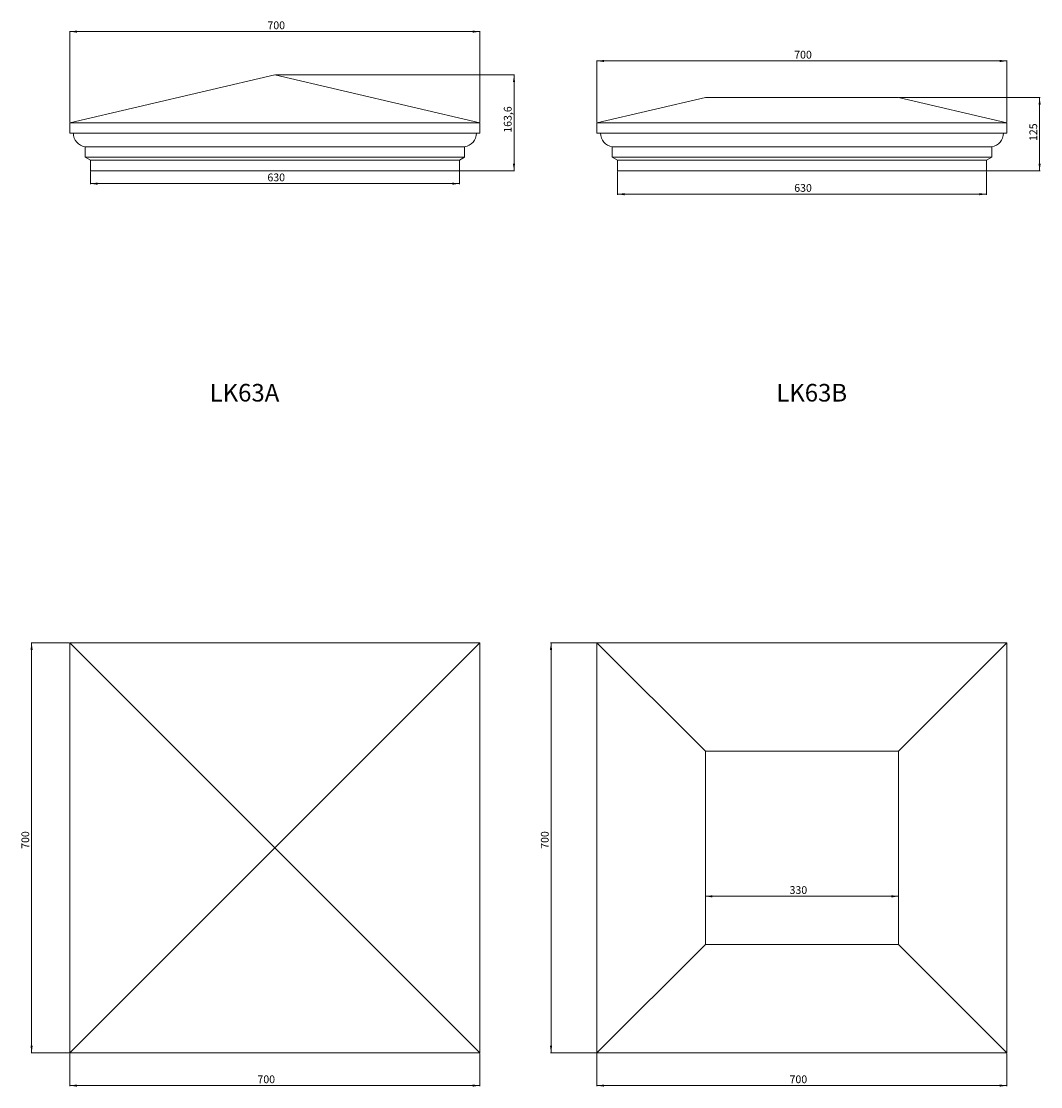
# Model space of a CAD drawing. Units: millimetres. Extents: x -144162 to 322329, y 66729 to 109254.
# Drawn here: x 204671 to 239481, y 68970 to 105345 of the extents above; entities that cross this region are included whole.
import ezdxf

# ---------------------------------------------------------------- set-up
doc = ezdxf.new("R2010")
doc.units = ezdxf.units.MM
doc.styles.add('SLDTEXTSTYLE0', font='TXT', dxfattribs={"width": 0.663})
doc.dimstyles.new('SLDDIMSTYLE0', dxfattribs={"dimtxt": 244.60178, "dimasz": 244.60178, "dimexe": 0, "dimexo": 0.0625, "dimgap": 61.150445, "dimtad": 1, "dimtoh": 1, "dimlfac": 0.05, "dimzin": 12, "dimdsep": 46, "dimtxsty": 'SLDTEXTSTYLE0', "dimsah": 1, "dimcen": 0.09, "dimadec": 0, "dimazin": 0, "dimtfac": 1, "dimtofl": 0, "dimtmove": 0, "dimatfit": 3, "dimfxl": 0, "dimtolj": 1, "dimtzin": 12, "dimarcsym": 0})
doc.dimstyles.new('SLDDIMSTYLE1', dxfattribs={"dimtxt": 244.60178, "dimasz": 244.60178, "dimexe": 0, "dimexo": 0.0625, "dimgap": 61.150445, "dimtad": 1, "dimtoh": 1, "dimdec": 1, "dimlfac": 0.05, "dimzin": 12, "dimdsep": 46, "dimtxsty": 'SLDTEXTSTYLE0', "dimsah": 1, "dimcen": 0.09, "dimadec": 0, "dimazin": 0, "dimtfac": 1, "dimtdec": 1, "dimtofl": 0, "dimtmove": 0, "dimatfit": 3, "dimfxl": 0, "dimtolj": 1, "dimtzin": 12, "dimarcsym": 0})

# ---------------------------------------------------------------- blocks, each defined once
blk = doc.blocks.new('*D45')
at = {"color": 7, "linetype": 'Continuous', "lineweight": 0}
for p, q in [((206330, 101897), (206330, 105014)), ((220330, 104994), (206330, 104994)), ((220330, 101897), (220330, 105014))]:
    blk.add_line(p, q, dxfattribs=at)
for points in [[(206330, 104994), (206574, 104956), (206574, 105031)], [(220330, 104994), (220085, 105031), (220085, 104956)]]:
    blk.add_solid(points, dxfattribs=at)
at = {"color": 7, "linetype": 'Continuous', "lineweight": 0, "insert": (213076, 105341, 0), "char_height": 264.6, "attachment_point": 1, "style": 'SLDTEXTSTYLE0'}
blk.add_mtext('700', dxfattribs=at)
blk = doc.blocks.new('*D46')
at = {"color": 7, "linetype": 'Continuous', "lineweight": 0}
for p, q in [((207030, 100222), (207030, 99782)), ((219630, 100222), (219630, 99782)), ((219630, 99802), (207030, 99802))]:
    blk.add_line(p, q, dxfattribs=at)
for points in [[(207030, 99802), (207274, 99765), (207274, 99840)], [(219630, 99802), (219385, 99840), (219385, 99765)]]:
    blk.add_solid(points, dxfattribs=at)
at = {"color": 7, "linetype": 'Continuous', "lineweight": 0, "insert": (213076, 100149, 0), "char_height": 264.6, "attachment_point": 1, "style": 'SLDTEXTSTYLE0'}
blk.add_mtext('630', dxfattribs=at)
blk = doc.blocks.new('*D47')
at = {"color": 7, "linetype": 'Continuous', "lineweight": 0}
for p, q in [((213350, 103514), (221516, 103514)), ((221496, 103514), (221496, 100242)), ((219650, 100242), (221516, 100242))]:
    blk.add_line(p, q, dxfattribs=at)
for points in [[(221496, 103514), (221459, 103269), (221534, 103269)], [(221496, 100242), (221534, 100487), (221459, 100487)]]:
    blk.add_solid(points, dxfattribs=at)
at = {"color": 7, "linetype": 'Continuous', "lineweight": 0, "insert": (221149, 101542, 0), "char_height": 264.6, "attachment_point": 1, "rotation": 90, "style": 'SLDTEXTSTYLE0'}
blk.add_mtext('163,6', dxfattribs=at)
blk = doc.blocks.new('*D48')
at = {"color": 7, "linetype": 'Continuous', "lineweight": 0}
for p, q in [((234650, 102742), (239464, 102742)), ((239444, 102742), (239444, 100242)), ((237650, 100242), (239464, 100242))]:
    blk.add_line(p, q, dxfattribs=at)
for points in [[(239444, 102742), (239406, 102498), (239481, 102498)], [(239444, 100242), (239481, 100487), (239406, 100487)]]:
    blk.add_solid(points, dxfattribs=at)
at = {"color": 7, "linetype": 'Continuous', "lineweight": 0, "insert": (239097, 101259, 0), "char_height": 264.6, "attachment_point": 1, "rotation": 90, "style": 'SLDTEXTSTYLE0'}
blk.add_mtext('125', dxfattribs=at)
blk = doc.blocks.new('*D49')
at = {"color": 7, "linetype": 'Continuous', "lineweight": 0}
for p, q in [((224330, 101897), (224330, 104011)), ((238330, 103991), (224330, 103991)), ((238330, 101897), (238330, 104011))]:
    blk.add_line(p, q, dxfattribs=at)
for points in [[(224330, 103991), (224574, 103954), (224574, 104029)], [(238330, 103991), (238085, 104029), (238085, 103954)]]:
    blk.add_solid(points, dxfattribs=at)
at = {"color": 7, "linetype": 'Continuous', "lineweight": 0, "insert": (231065, 104338, 0), "char_height": 264.6, "attachment_point": 1, "style": 'SLDTEXTSTYLE0'}
blk.add_mtext('700', dxfattribs=at)
blk = doc.blocks.new('*D50')
at = {"color": 7, "linetype": 'Continuous', "lineweight": 0}
for p, q in [((225030, 100222), (225030, 99422)), ((237630, 100222), (237630, 99422)), ((237630, 99442), (225030, 99442))]:
    blk.add_line(p, q, dxfattribs=at)
for points in [[(225030, 99442), (225274, 99405), (225274, 99480)], [(237630, 99442), (237385, 99480), (237385, 99405)]]:
    blk.add_solid(points, dxfattribs=at)
at = {"color": 7, "linetype": 'Continuous', "lineweight": 0, "insert": (231065, 99789, 0), "char_height": 264.6, "attachment_point": 1, "style": 'SLDTEXTSTYLE0'}
blk.add_mtext('630', dxfattribs=at)
blk = doc.blocks.new('*D128')
at = {"color": 7, "linetype": 'Continuous', "lineweight": 0}
for p, q in [((206330, 70107), (206330, 68988)), ((220330, 70107), (220330, 68988)), ((220330, 69008), (206330, 69008))]:
    blk.add_line(p, q, dxfattribs=at)
for points in [[(206330, 69008), (206574, 68970), (206574, 69046)], [(220330, 69008), (220085, 69046), (220085, 68970)]]:
    blk.add_solid(points, dxfattribs=at)
at = {"color": 7, "linetype": 'Continuous', "lineweight": 0, "insert": (212735, 69355, 0), "char_height": 264.6, "attachment_point": 1, "style": 'SLDTEXTSTYLE0'}
blk.add_mtext('700', dxfattribs=at)
blk = doc.blocks.new('*D129')
at = {"color": 7, "linetype": 'Continuous', "lineweight": 0}
for p, q in [((206310, 84127), (205003, 84127)), ((205023, 70127), (205023, 84127)), ((206310, 70127), (205003, 70127))]:
    blk.add_line(p, q, dxfattribs=at)
for points in [[(205023, 84127), (204985, 83882), (205061, 83882)], [(205023, 70127), (205061, 70371), (204985, 70371)]]:
    blk.add_solid(points, dxfattribs=at)
at = {"color": 7, "linetype": 'Continuous', "lineweight": 0, "insert": (204676, 77092, 0), "char_height": 264.6, "attachment_point": 1, "rotation": 90, "style": 'SLDTEXTSTYLE0'}
blk.add_mtext('700', dxfattribs=at)
blk = doc.blocks.new('*D130')
at = {"color": 7, "linetype": 'Continuous', "lineweight": 0}
for p, q in [((228030, 73847), (228030, 75490)), ((234630, 75470), (228030, 75470)), ((234630, 73847), (234630, 75490))]:
    blk.add_line(p, q, dxfattribs=at)
for points in [[(228030, 75470), (228274, 75432), (228274, 75507)], [(234630, 75470), (234385, 75507), (234385, 75432)]]:
    blk.add_solid(points, dxfattribs=at)
at = {"color": 7, "linetype": 'Continuous', "lineweight": 0, "insert": (230906, 75817, 0), "char_height": 264.6, "attachment_point": 1, "style": 'SLDTEXTSTYLE0'}
blk.add_mtext('330', dxfattribs=at)
blk = doc.blocks.new('*D131')
at = {"color": 7, "linetype": 'Continuous', "lineweight": 0}
for p, q in [((224330, 70107), (224330, 68988)), ((238330, 70107), (238330, 68988)), ((238330, 69008), (224330, 69008))]:
    blk.add_line(p, q, dxfattribs=at)
for points in [[(224330, 69008), (224574, 68970), (224574, 69046)], [(238330, 69008), (238085, 69046), (238085, 68970)]]:
    blk.add_solid(points, dxfattribs=at)
at = {"color": 7, "linetype": 'Continuous', "lineweight": 0, "insert": (230906, 69355, 0), "char_height": 264.6, "attachment_point": 1, "style": 'SLDTEXTSTYLE0'}
blk.add_mtext('700', dxfattribs=at)
blk = doc.blocks.new('*D132')
at = {"color": 7, "linetype": 'Continuous', "lineweight": 0}
for p, q in [((224310, 84127), (222741, 84127)), ((222761, 70127), (222761, 84127)), ((224310, 70127), (222741, 70127))]:
    blk.add_line(p, q, dxfattribs=at)
for points in [[(222761, 84127), (222723, 83882), (222798, 83882)], [(222761, 70127), (222798, 70371), (222723, 70371)]]:
    blk.add_solid(points, dxfattribs=at)
at = {"color": 7, "linetype": 'Continuous', "lineweight": 0, "insert": (222414, 77092, 0), "char_height": 264.6, "attachment_point": 1, "rotation": 90, "style": 'SLDTEXTSTYLE0'}
blk.add_mtext('700', dxfattribs=at)

msp = doc.modelspace()

# ---------------------------------------------------------------- linework, layer by layer
at = {"color": 7, "linetype": 'Continuous', "lineweight": 15}
for p, q in [((206329.589, 101876.971), (213329.597, 103513.915)), ((220329.566, 101876.971), (213329.597, 103513.915)), ((224329.582, 101876.971), (228029.571, 102742.213)), ((234629.569, 102742.213), (228029.571, 102742.213)), ((238329.597, 101876.971), (234629.569, 102742.213)), ((206329.589, 101876.971), (206329.589, 101526.971)), ((220329.566, 101876.971), (206329.589, 101876.971)), ((220329.566, 101876.971), (220329.566, 101526.971)), ((224329.582, 101876.971), (224329.582, 101526.971)), ((238329.597, 101876.971), (224329.582, 101876.971)), ((238329.597, 101876.971), (238329.597, 101526.971)), ((220329.566, 101526.971), (206329.589, 101526.971)), ((238329.597, 101526.971), (224329.582, 101526.971)), ((219809.585, 101062.213), (206849.571, 101062.213)), ((206849.571, 100712.213), (206849.571, 101062.213)), ((219809.585, 100712.213), (219809.585, 101062.213)), ((237809.577, 101062.213), (224849.563, 101062.213)), ((224849.563, 100712.213), (224849.563, 101062.213)), ((237809.577, 100712.213), (237809.577, 101062.213)), ((207029.586, 100602.213), (206849.571, 100712.213)), ((219809.585, 100712.213), (206849.571, 100712.213)), ((219629.569, 100602.213), (207029.586, 100602.213)), ((207029.586, 100242.213), (207029.586, 100602.213)), ((219629.569, 100602.213), (219809.585, 100712.213)), ((219629.569, 100242.213), (219629.569, 100602.213)), ((225029.579, 100602.213), (224849.563, 100712.213)), ((237809.577, 100712.213), (224849.563, 100712.213)), ((237629.562, 100602.213), (225029.579, 100602.213)), ((225029.579, 100242.213), (225029.579, 100602.213)), ((237629.562, 100602.213), (237809.577, 100712.213)), ((237629.562, 100242.213), (237629.562, 100602.213)), ((219629.569, 100242.213), (207029.586, 100242.213)), ((237629.562, 100242.213), (225029.579, 100242.213)), ((206329.589, 84126.65), (220329.566, 84126.65)), ((213329.597, 77126.65), (206329.589, 84126.65)), ((206329.589, 70126.65), (206329.589, 84126.65)), ((220329.566, 84126.65), (213329.597, 77126.65)), ((220329.566, 84126.65), (220329.566, 70126.65)), ((224329.582, 70126.65), (224329.582, 84126.65)), ((228029.571, 80426.65), (224329.582, 84126.65)), ((224329.582, 84126.65), (238329.597, 84126.65)), ((238329.597, 84126.65), (234629.569, 80426.65)), ((238329.597, 84126.65), (238329.597, 70126.65)), ((228029.571, 73826.65), (228029.571, 80426.65)), ((228029.571, 80426.65), (234629.569, 80426.65)), ((234629.569, 80426.65), (234629.569, 73826.65)), ((206329.589, 70126.65), (213329.597, 77126.65)), ((220329.566, 70126.65), (213329.597, 77126.65)), ((224329.582, 70126.65), (228029.571, 73826.65)), ((234629.569, 73826.65), (228029.571, 73826.65)), ((238329.597, 70126.65), (234629.569, 73826.65)), ((220329.566, 70126.65), (206329.589, 70126.65)), ((238329.597, 70126.65), (224329.582, 70126.65))]:
    msp.add_line(p, q, dxfattribs=at)
for centre, start, end in [((206919.58, 101526.971), 180, 261.4347189), ((219739.58, 101526.971), 278.5652811, 0), ((224919.58, 101526.971), 180, 261.4347189), ((237739.58, 101526.971), 278.5652811, 0)]:
    msp.add_arc(centre, 470, start, end, dxfattribs=at)

# ---------------------------------------------------------------- texts
at = {"color": 7, "linetype": 'Continuous', "lineweight": 0, "char_height": 600, "attachment_point": 1, "style": 'SLDTEXTSTYLE0'}
for s, insert in [('LK63A', (211101.57, 92963.686)), ('LK63B', (230451.313, 92963.686))]:
    msp.add_mtext(s, dxfattribs=dict(at, insert=insert))

# ---------------------------------------------------------------- dimensions: what is measured, and where the dimension line sits
at = {"color": 7, "linetype": 'Continuous', "lineweight": 0}
for base, p1, p2, picture, middle in [((206329.58, 104993.699), (220329.58, 101876.971), (206329.58, 101876.971), '*D45', (213339.36, 104993.699)), ((224329.58, 103991.253), (238329.58, 101876.971), (224329.58, 101876.971), '*D49', (231328.052, 103991.253)), ((207029.58, 99802.212), (219629.58, 100242.213), (207029.58, 100242.213), '*D46', (213339.36, 99802.212)), ((225029.58, 99442.212), (237629.58, 100242.213), (225029.58, 100242.213), '*D50', (231328.052, 99442.212))]:
    dim = msp.add_linear_dim(base=base, p1=p1, p2=p2, dimstyle='SLDDIMSTYLE0', dxfattribs=at)
    dim.commit()
    dim.dimension.update_dxf_attribs({"geometry": picture, "text_midpoint": middle, "dimtype": 160})
for base, p1, p2, angle, dimstyle, picture, middle in [((221496.436, 100242.213), (213329.58, 103513.915), (219629.58, 100242.213), 90, 'SLDDIMSTYLE1', '*D47', (221496.436, 101937.381)), ((239443.543, 100242.213), (234629.58, 102742.213), (237629.58, 100242.213), 90, 'SLDDIMSTYLE0', '*D48', (239443.543, 101522.64)), ((205023.057, 84126.65), (206329.58, 70126.65), (206329.58, 84126.65), 90, 'SLDDIMSTYLE0', '*D129', (205023.057, 77355.378)), ((222760.594, 84126.65), (224329.58, 70126.65), (224329.58, 84126.65), 90, 'SLDDIMSTYLE0', '*D132', (222760.594, 77355.378)), ((228029.58, 75469.605), (234629.58, 73826.65), (228029.58, 73826.65), 0, 'SLDDIMSTYLE0', '*D130', (231169.839, 75469.605)), ((206329.58, 69007.993), (220329.58, 70126.65), (206329.58, 70126.65), 0, 'SLDDIMSTYLE0', '*D128', (212998.265, 69007.993)), ((224329.58, 69007.993), (238329.58, 70126.65), (224329.58, 70126.65), 0, 'SLDDIMSTYLE0', '*D131', (231169.839, 69007.993))]:
    dim = msp.add_linear_dim(base=base, p1=p1, p2=p2, angle=angle, dimstyle=dimstyle, dxfattribs=at)
    dim.commit()
    dim.dimension.update_dxf_attribs({"geometry": picture, "text_midpoint": middle, "dimtype": 160})

doc.saveas('drawing.dxf')
